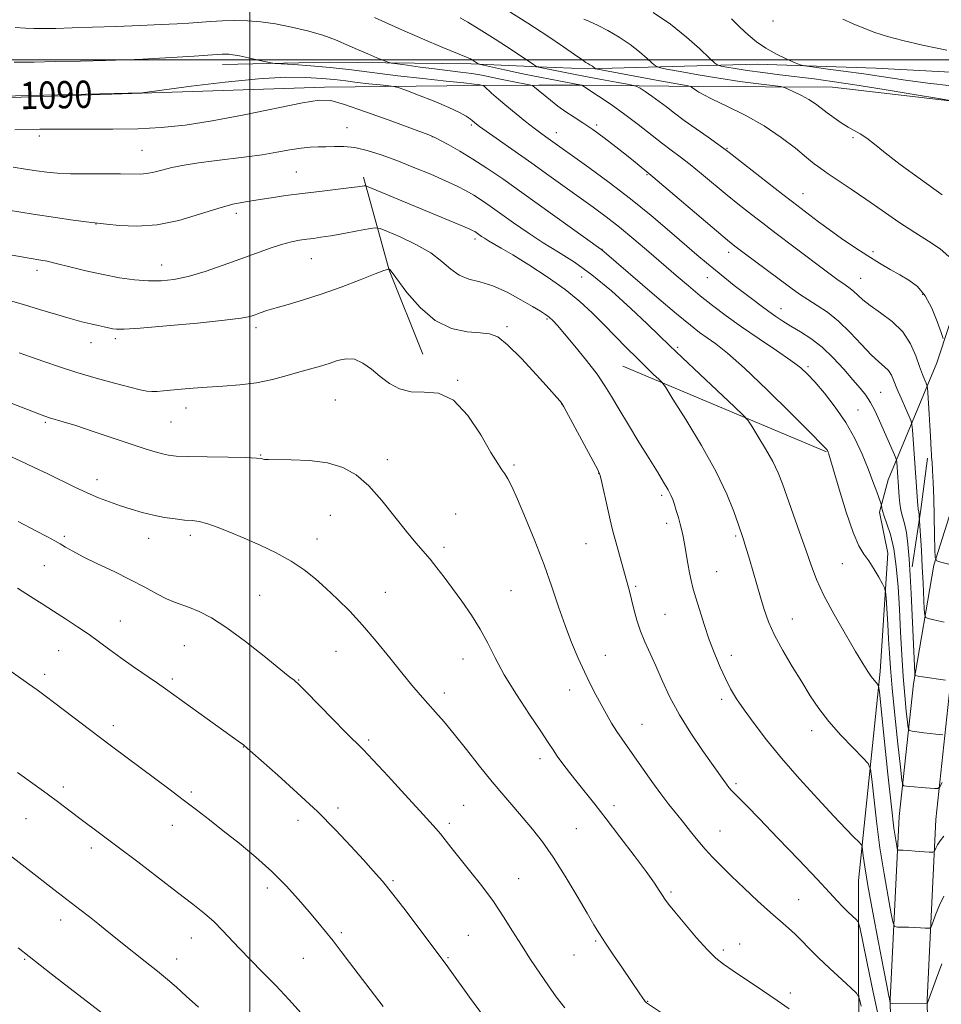
# Model space of a CAD drawing. Extents: x 2184800 to 2187700, y 359800 to 362700.
# Drawn here: x 2186933 to 2187203, y 360723 to 361012 of the extents above; entities that cross this region are included whole.
import ezdxf
from ezdxf.enums import TextEntityAlignment as Align

# ---------------------------------------------------------------- set-up
doc = ezdxf.new("R2010")
doc.units = 0
doc.header["$MEASUREMENT"] = 0
for name, color, linetype, lineweight in [('32000', 7, 'Continuous', 0), ('DTM HARD BREAKLINE', 7, 'Continuous', 0), ('DTM SPOT ELEVATION', 2, 'Continuous', 13), ('INDEX CONTOUR', 41, 'Continuous', 13), ('INDEX CONTOUR LABEL', 244, 'Continuous', 0), ('INTERMEDIATE CONTOUR', 44, 'Continuous', 0)]:
    doc.layers.add(name, color=color, linetype=linetype, lineweight=lineweight)
doc.styles.add('Style-ITALICS', font='ITALICS.shx')

msp = doc.modelspace()

# ---------------------------------------------------------------- linework, layer by layer
at = {"layer": '32000', "flags": 128}
for points in [[(2187000, 362500), (2187000, 360000)], [(2187500, 361000), (2185000, 361000)]]:
    msp.add_lwpolyline(points, dxfattribs=at)
at = {"layer": 'DTM HARD BREAKLINE'}
for points in [[(2187352.77, 361296.03, 1052.24), (2187331.09, 361227, 1054.21), (2187306.38, 361144.54, 1056.91), (2187289.14, 361100.15, 1058.19), (2187267.87, 361045.57, 1060.89), (2187247.9, 360983.59, 1066.36), (2187228.49, 360933.03, 1071.98), (2187211.82, 360887.94, 1078.91), (2187200.39, 360851.87, 1084.19), (2187194.45, 360817.13, 1088.29), (2187190.26, 360778.24, 1093.13), (2187187.69, 360724.64, 1097.88), (2187188.97, 360647.67, 1105.71), (2187194.22, 360575.72, 1112.62), (2187198.88, 360519.13, 1117.17), (2187199.19, 360500.86, 1118.93)], [(2187363.07, 361292.8, 1052.24), (2187341.42, 361223.83, 1054.21), (2187316.6, 361141.03, 1056.91), (2187299.21, 361096.23, 1058.19), (2187278.05, 361041.95, 1060.89), (2187258.09, 360980, 1066.36), (2187238.6, 360929.22, 1071.98), (2187222.04, 360884.43, 1078.91), (2187210.91, 360849.32, 1084.19), (2187205.15, 360815.64, 1088.29), (2187201.03, 360777.4, 1093.13), (2187198.49, 360724.47, 1097.88), (2187199.76, 360648.15, 1105.71), (2187204.99, 360576.56, 1112.62), (2187209.67, 360519.67, 1117.17), (2187209.99, 360501.05, 1118.93)], [(2187100.36, 360497.67, 1127.95), (2187145.86, 360497.65, 1123.56), (2187171.71, 360498.14, 1121.58), (2187183.31, 360502.01, 1120.47), (2187190.83, 360515, 1119.77), (2187189.15, 360551.41, 1118.38), (2187183.84, 360606.45, 1112.21), (2187178.48, 360692.51, 1105.12), (2187178.4, 360759.52, 1098.87), (2187184.7, 360820.71, 1093.66), (2187186.95, 360855.44, 1091.28), (2187184.52, 360867.45, 1090.26), (2187187.05, 360876.95, 1089.09), (2187201.29, 360911.21, 1082.76), (2187215.99, 360955.6, 1077.47), (2187224.61, 360983.48, 1076), (2187238.11, 360996.44, 1071.16), (2187260.54, 361055.06, 1064.68), (2187286.28, 361115.95, 1059.31), (2187297.61, 361149.19, 1057.26)], [(2186992.03, 360998.62, 1088.63), (2187023.31, 360999.37, 1087.28), (2187064.87, 360998.86, 1084.25), (2187084.69, 360997.98, 1081.93)], [(2187099.03, 360997.34, 1080.25), (2187148.67, 360998.75, 1074.68), (2187183.41, 360997.54, 1072.87), (2187221.87, 360995.48, 1072.38)], [(2187084.69, 360997.98, 1081.93), (2187099.03, 360997.34, 1080.25)], [(2187084.68, 360992.56, 1085.74), (2187066.71, 360992.48, 1088.24), (2187021.85, 360991.97, 1091.53), (2186968.35, 360990.24, 1090.02), (2186927.19, 360988.89, 1090.1)], [(2187096.75, 360992.62, 1084.06), (2187084.68, 360992.56, 1085.74)], [(2187219.34, 360986.38, 1075.67), (2187170.77, 360992, 1077.01), (2187131.47, 360992.2, 1079.71), (2187096.75, 360992.62, 1084.06)], [(2187033.31, 360965.6, 1095.6), (2187040.87, 360938.42, 1100.05), (2187050.69, 360913.71, 1100.95)], [(2187168.99, 360885.1, 1092.1), (2187109.35, 360910.22, 1096.95)], [(2187194.06, 360851.47, 1087.63), (2187196.62, 360868.21, 1085.7), (2187198.56, 360883.3, 1084.55)]]:
    msp.add_polyline3d(points, dxfattribs=at)
at = {"layer": 'DTM SPOT ELEVATION'}
for p in [(2187153.27, 361011.37, 1072.78), (2187028.44, 360980.13, 1093.16), (2187064.96, 360980.94, 1090.23), (2187089.78, 360978.68, 1087.36), (2187101.64, 360980.91, 1085.74), (2186938.35, 360977.68, 1092.4), (2187053.46, 360977.45, 1092.04), (2187176.76, 360977.16, 1078.21), (2186968.46, 360973.48, 1093.09), (2187139.88, 360974.11, 1081.88), (2187013.63, 360967.16, 1095.06), (2187116.42, 360966.33, 1086.13), (2187162.12, 360960.8, 1081.25), (2186996.1, 360955, 1096.45), (2186954.97, 360951.86, 1096.05), (2187065.98, 360947.48, 1096.41), (2187103.17, 360944.51, 1091.96), (2187182.6, 360943.77, 1081.65), (2187017.99, 360941.78, 1098.86), (2187140.31, 360943.55, 1086.5), (2186937.68, 360938.3, 1098.49), (2186974.18, 360939.91, 1097.26), (2187097.25, 360936.32, 1094.95), (2187134.1, 360936.13, 1088.71), (2187178.99, 360935.97, 1083.11), (2187197.19, 360931.3, 1082.28), (2187155.61, 360927.09, 1087.31), (2187087.1, 360924.02, 1098.2), (2187001.84, 360921.55, 1100.43), (2187075.34, 360921.78, 1099.7), (2186960.62, 360918.27, 1100.36), (2186953.52, 360917.11, 1100.66), (2187125.33, 360915.73, 1093.72), (2187163.58, 360910.07, 1089.74), (2187060.92, 360906.05, 1101.91), (2187184.81, 360902.56, 1087.12), (2186981.31, 360898.02, 1102.55), (2187025.09, 360900.27, 1103.08), (2187091.43, 360899.17, 1100.02), (2187178.25, 360897.4, 1089.15), (2186940.14, 360893.74, 1104.22), (2186976.96, 360893.87, 1102.92), (2187003.21, 360884.16, 1103.93), (2187040.31, 360882.81, 1103.53), (2187077.4, 360881.26, 1101.76), (2187102.27, 360878.78, 1100.04), (2186955.2, 360877, 1105.41), (2187120.7, 360872.35, 1098.34), (2187023.64, 360866.52, 1104.86), (2187060.34, 360866.93, 1103.28), (2187122.12, 360864.19, 1098.47), (2186945.69, 360860.36, 1107.68), (2186982.56, 360860.61, 1106.46), (2187142.34, 360860.47, 1096.23), (2186970.42, 360859.81, 1106.72), (2187019.72, 360859.62, 1105.33), (2187098.52, 360858.26, 1100.84), (2187056.89, 360857.16, 1103.64), (2186939.85, 360851.81, 1109.02), (2187173.66, 360852.37, 1092.93), (2187136.81, 360849.96, 1097.12), (2187113.04, 360845.66, 1099.79), (2187002.92, 360843.08, 1107.07), (2187039.75, 360843.91, 1105.15), (2187076.55, 360844.48, 1103.05), (2187121.71, 360837.53, 1099.08), (2186962.1, 360835.57, 1109.21), (2187158.97, 360836.16, 1095.2), (2186944.01, 360826.87, 1110.87), (2186980.82, 360828.3, 1108.89), (2187025.3, 360826.7, 1106.88), (2187104.19, 360825.48, 1101.2), (2187141.06, 360825.48, 1097.46), (2187062.48, 360824.42, 1104.69), (2186939.94, 360819.9, 1111.57), (2186977.32, 360818.53, 1109.7), (2187014.35, 360818.25, 1107.93), (2187057.05, 360814.41, 1105.51), (2187093.77, 360815.32, 1102.62), (2187138.23, 360812.6, 1098.39), (2187114.91, 360805.27, 1101.19), (2186960.04, 360804.87, 1111.54), (2187164.63, 360803.41, 1096.55), (2187034.88, 360800.71, 1107.72), (2186998.15, 360798.66, 1110.04), (2187085.07, 360795.17, 1104.48), (2186945.37, 360786.86, 1113.59), (2186982.84, 360785.43, 1111.72), (2187142.5, 360787.89, 1099.72), (2187025.87, 360780.77, 1109.59), (2187062.7, 360781.53, 1107.05), (2187106.71, 360781.46, 1103.5), (2186934.4, 360777.65, 1114.9), (2187014.12, 360777.11, 1110.56), (2186977.3, 360775.7, 1112.7), (2187058.47, 360776.24, 1107.64), (2187095.7, 360774.65, 1105.07), (2187137.81, 360773.99, 1101.21), (2186953.62, 360769.01, 1114.44), (2187041.94, 360759.45, 1109.8), (2187078.77, 360760.05, 1107.18), (2187005.16, 360757.25, 1112.47), (2187123.4, 360756.13, 1103.75), (2187160.79, 360753.85, 1101.08), (2186944.62, 360747.93, 1116.56), (2186982.85, 360742.59, 1114.73), (2187026.85, 360744.24, 1111.69), (2187064.06, 360743.45, 1109.06), (2187101.35, 360741.77, 1106.18), (2187138.72, 360739.11, 1103.69), (2187143.58, 360740.9, 1103.37), (2186934.01, 360736.4, 1118.15), (2186978.55, 360736.51, 1115.38), (2187015.74, 360736.68, 1112.91), (2187058.12, 360736.86, 1109.85), (2187095.03, 360737.64, 1106.9), (2187158.35, 360726.52, 1103.64), (2187116.59, 360724.08, 1105.94)]:
    msp.add_point(p, dxfattribs=at)
at = {"layer": 'INDEX CONTOUR'}
for points in [[(2187204.858, 360942.347, 1080), (2187202.258, 360944.587, 1080), (2187198.895, 360946.831, 1080), (2187194.837, 360949.394, 1080), (2187190.2, 360952.482, 1080), (2187185.304, 360955.861, 1080), (2187180.519, 360959.185, 1080), (2187176.176, 360962.155, 1080), (2187169.505, 360966.649, 1080), (2187167.33, 360968.143, 1080), (2187165.413, 360969.564, 1080), (2187163.104, 360971.424, 1080), (2187159.878, 360974.079, 1080), (2187155.722, 360977.285, 1080), (2187150.747, 360980.641, 1080), (2187145.195, 360983.781, 1080), (2187139.818, 360986.475, 1080), (2187135.495, 360988.53, 1080), (2187132.859, 360989.824, 1080), (2187131.551, 360990.538, 1080), (2187130.965, 360990.928, 1080), (2187129.741, 360991.841, 1080), (2187129.302, 360992.133, 1080), (2187129.107, 360992.217, 1080), (2187128.415, 360992.359, 1080), (2187119.105, 360994.052, 1080), (2187114.435, 360994.912, 1080), (2187101.885, 360997.287, 1080), (2187101.299, 360997.425, 1080), (2187101.13, 360997.526, 1080), (2187100.962, 360997.686, 1080), (2187100.718, 360997.899, 1080), (2187100.409, 360998.138, 1080), (2187100.05, 360998.376, 1080), (2187099.682, 360998.592, 1080), (2187099.036, 360998.923, 1080), (2187098.455, 360999.277, 1080), (2187097.265, 361000.087, 1080), (2187095.141, 361001.578, 1080), (2187091.878, 361003.835, 1080), (2187087.295, 361006.91, 1080), (2187081.453, 361010.717, 1080), (2187075.379, 361014.617, 1080)], [(2187203.06, 360802.179, 1090), (2187202.219, 360802.247, 1090), (2187200.98, 360802.362, 1090), (2187199.37, 360802.537, 1090), (2187197.472, 360802.775, 1090), (2187194.123, 360803.229, 1090), (2187193.301, 360803.434, 1090), (2187192.932, 360804.12, 1090), (2187192.699, 360805.87, 1090), (2187192.352, 360809.123, 1090), (2187191.909, 360813.709, 1090), (2187191.455, 360819.308, 1090), (2187191.055, 360825.601, 1090), (2187190.694, 360832.277, 1090), (2187190.34, 360839.027, 1090), (2187189.948, 360845.544, 1090), (2187189.435, 360851.539, 1090), (2187188.711, 360856.725, 1090), (2187187.737, 360860.88, 1090), (2187186.702, 360864.043, 1090), (2187185.848, 360866.317, 1090), (2187185.357, 360867.821, 1090), (2187185.155, 360868.725, 1090), (2187185.067, 360869.52, 1090), (2187184.911, 360870.035, 1090), (2187183.73, 360873.36, 1090), (2187182.608, 360876.417, 1090), (2187181.171, 360880.179, 1090), (2187179.43, 360884.449, 1090), (2187177.303, 360889.022, 1090), (2187174.681, 360893.693, 1090), (2187171.565, 360898.231, 1090), (2187168.355, 360902.315, 1090), (2187165.561, 360905.595, 1090), (2187163.462, 360907.903, 1090), (2187161.419, 360909.768, 1090), (2187158.567, 360911.9, 1090), (2187154.321, 360914.813, 1090), (2187149.221, 360918.251, 1090), (2187144.09, 360921.768, 1090), (2187139.574, 360925.01, 1090), (2187135.624, 360928.006, 1090), (2187132.016, 360930.881, 1090), (2187128.528, 360933.762, 1090), (2187124.963, 360936.785, 1090), (2187116.909, 360943.742, 1090), (2187112.531, 360947.484, 1090), (2187108.298, 360950.985, 1090), (2187104.41, 360954.019, 1090), (2187100.656, 360956.792, 1090), (2187087.623, 360966.129, 1090), (2187082.627, 360969.69, 1090), (2187067.36, 360980.504, 1090), (2187066.397, 360981.21, 1090), (2187065.246, 360982.151, 1090), (2187064.532, 360982.692, 1090), (2187063.365, 360983.5, 1090), (2187061.424, 360984.623, 1090), (2187058.361, 360986.093, 1090), (2187054.075, 360987.878, 1090), (2187049.466, 360989.669, 1090), (2187045.689, 360991.092, 1090), (2187043.521, 360991.884, 1090), (2187042.238, 360992.226, 1090), (2187040.742, 360992.409, 1090), (2187038.208, 360992.671, 1090), (2187034.922, 360993.022, 1090), (2187031.442, 360993.419, 1090), (2187028.168, 360993.821, 1090), (2187024.852, 360994.21, 1090), (2187021.085, 360994.572, 1090), (2187016.443, 360994.86, 1090), (2187010.444, 360994.9, 1090), (2187002.589, 360994.485, 1090), (2186992.826, 360993.51, 1090), (2186982.869, 360992.281, 1090), (2186968.422, 360990.343, 1090), (2186927.29, 360989.393, 1090)], [(2187184.404, 360718.689, 1100), (2187182.666, 360726.782, 1100), (2187180.91, 360735.22, 1100), (2187179.511, 360742.042, 1100), (2187178.71, 360745.842, 1100), (2187178.219, 360747.418, 1100), (2187177.62, 360748.121, 1100), (2187176.594, 360749.053, 1100), (2187175.234, 360750.327, 1100), (2187173.736, 360751.806, 1100), (2187172.141, 360753.492, 1100), (2187169.885, 360755.94, 1100), (2187166.25, 360759.845, 1100), (2187160.868, 360765.54, 1100), (2187154.772, 360771.933, 1100), (2187149.345, 360777.571, 1100), (2187145.648, 360781.352, 1100), (2187142.098, 360784.901, 1100), (2187141.166, 360785.888, 1100), (2187140.415, 360786.769, 1100), (2187139.71, 360787.689, 1100), (2187138.879, 360788.84, 1100), (2187132.658, 360797.577, 1100), (2187129.215, 360802.636, 1100), (2187125.879, 360808.034, 1100), (2187123.118, 360813.269, 1100), (2187120.881, 360818.117, 1100), (2187118.985, 360822.424, 1100), (2187115.773, 360829.392, 1100), (2187114.482, 360832.554, 1100), (2187113.428, 360835.797, 1100), (2187112.57, 360838.974, 1100), (2187111.855, 360841.85, 1100), (2187111.222, 360844.299, 1100), (2187108.074, 360855.871, 1100), (2187107.274, 360858.77, 1100), (2187106.683, 360860.849, 1100), (2187106.175, 360862.7, 1100), (2187105.58, 360865.161, 1100), (2187104.785, 360868.754, 1100), (2187103.191, 360876.116, 1100), (2187102.67, 360878.191, 1100), (2187101.977, 360879.871, 1100), (2187100.616, 360882.436, 1100), (2187092.013, 360898.334, 1100), (2187091.464, 360899.3, 1100), (2187091.25, 360899.6, 1100), (2187090.925, 360899.98, 1100), (2187089.945, 360901.094, 1100), (2187087.744, 360903.569, 1100), (2187084.03, 360907.706, 1100), (2187079.61, 360912.47, 1100), (2187075.563, 360916.501, 1100), (2187072.638, 360918.784, 1100), (2187070.253, 360919.697, 1100), (2187067.495, 360919.966, 1100), (2187063.692, 360920.294, 1100), (2187059.137, 360921.301, 1100), (2187054.366, 360923.582, 1100), (2187049.88, 360927.422, 1100), (2187046.062, 360931.857, 1100), (2187041.679, 360937.735, 1100), (2187041.025, 360938.548, 1100), (2187040.857, 360938.695, 1100), (2187040.801, 360938.715, 1100), (2187040.744, 360938.716, 1100), (2187040.639, 360938.698, 1100), (2187040.332, 360938.614, 1100), (2187039.252, 360938.228, 1100), (2187036.721, 360937.256, 1100), (2187032.337, 360935.537, 1100), (2187026.771, 360933.406, 1100), (2187020.967, 360931.32, 1100), (2187015.727, 360929.641, 1100), (2187011.275, 360928.354, 1100), (2187007.697, 360927.349, 1100), (2187005.018, 360926.53, 1100), (2187003.048, 360925.855, 1100), (2187001.538, 360925.298, 1100), (2187000.069, 360924.816, 1100), (2186997.526, 360924.315, 1100), (2186992.627, 360923.685, 1100), (2186984.715, 360922.871, 1100), (2186975.628, 360922.031, 1100), (2186967.836, 360921.375, 1100), (2186963.172, 360921.061, 1100), (2186960.946, 360921.037, 1100), (2186959.832, 360921.202, 1100), (2186957.331, 360921.799, 1100), (2186955.611, 360922.189, 1100), (2186953.477, 360922.644, 1100), (2186950.779, 360923.264, 1100), (2186947.348, 360924.172, 1100), (2186943.113, 360925.435, 1100), (2186938.406, 360926.89, 1100), (2186933.655, 360928.316, 1100), (2186929.204, 360929.538, 1100)], [(2187068.798, 360719.34, 1110), (2187064.38, 360725.276, 1110), (2187058.707, 360733.232, 1110), (2187057.506, 360734.895, 1110), (2187049.857, 360745.101, 1110), (2187045.801, 360750.467, 1110), (2187041.927, 360755.487, 1110), (2187038.855, 360759.283, 1110), (2187036.191, 360762.363, 1110), (2187033.287, 360765.575, 1110), (2187029.613, 360769.594, 1110), (2187025.101, 360774.37, 1110), (2187019.808, 360779.677, 1110), (2187013.931, 360785.206, 1110), (2187008.248, 360790.337, 1110), (2186998.455, 360798.992, 1110), (2186998.052, 360799.303, 1110), (2186997.326, 360799.833, 1110), (2186975.334, 360815.65, 1110), (2186972.925, 360817.331, 1110), (2186965.966, 360822.118, 1110), (2186962.267, 360824.729, 1110), (2186958.999, 360827.128, 1110), (2186955.986, 360829.369, 1110), (2186952.903, 360831.58, 1110), (2186949.52, 360833.856, 1110), (2186945.972, 360836.154, 1110), (2186942.485, 360838.393, 1110), (2186939.183, 360840.537, 1110), (2186935.783, 360842.724, 1110), (2186931.896, 360845.132, 1110)]]:
    msp.add_polyline3d(points, dxfattribs=at)
at = {"layer": 'INTERMEDIATE CONTOUR'}
for points in [[(2187205.763, 360988.024, 1076), (2187201.791, 360988.695, 1076), (2187194.677, 360989.878, 1076), (2187185.852, 360991.325, 1076), (2187177.331, 360992.683, 1076), (2187170.636, 360993.681, 1076), (2187165.324, 360994.403, 1076), (2187155.357, 360995.649, 1076), (2187150.29, 360996.297, 1076), (2187145.787, 360996.911, 1076), (2187142.267, 360997.449, 1076), (2187139.741, 360997.881, 1076), (2187138.114, 360998.185, 1076), (2187137.184, 360998.425, 1076), (2187136.308, 360999.027, 1076), (2187134.736, 361000.507, 1076), (2187131.9, 361003.199, 1076), (2187127.965, 361006.705, 1076), (2187123.28, 361010.447, 1076), (2187118.235, 361013.913, 1076)], [(2187203.451, 360835.237, 1086), (2187201.664, 360835.613, 1086), (2187200.009, 360835.994, 1086), (2187198.747, 360836.296, 1086), (2187198.053, 360836.557, 1086), (2187197.769, 360837.272, 1086), (2187197.65, 360839.055, 1086), (2187197.285, 360846.653, 1086), (2187197.038, 360851.463, 1086), (2187196.779, 360856.165, 1086), (2187196.174, 360866.333, 1086), (2187196.132, 360866.834, 1086), (2187196.074, 360867.31, 1086), (2187196.002, 360867.674, 1086), (2187195.861, 360868.191, 1086), (2187195.813, 360868.514, 1086), (2187195.75, 360869.276, 1086), (2187194.148, 360891.607, 1086), (2187194.014, 360893.129, 1086), (2187193.762, 360894.146, 1086), (2187193.175, 360895.525, 1086), (2187192.126, 360897.884, 1086), (2187190.843, 360900.817, 1086), (2187189.642, 360903.669, 1086), (2187188.745, 360905.918, 1086), (2187187.999, 360907.607, 1086), (2187187.155, 360908.919, 1086), (2187185.984, 360910.08, 1086), (2187184.345, 360911.486, 1086), (2187182.114, 360913.576, 1086), (2187179.24, 360916.607, 1086), (2187175.947, 360920.104, 1086), (2187172.53, 360923.412, 1086), (2187169.247, 360926.027, 1086), (2187166.208, 360928.054, 1086), (2187163.483, 360929.749, 1086), (2187161.059, 360931.372, 1086), (2187158.569, 360933.178, 1086), (2187144.472, 360943.668, 1086), (2187142.168, 360945.407, 1086), (2187140.011, 360947.137, 1086), (2187136.763, 360949.865, 1086), (2187118.092, 360965.729, 1086), (2187112.886, 360970.018, 1086), (2187110.406, 360972.028, 1086), (2187107.281, 360974.524, 1086), (2187103.846, 360977.191, 1086), (2187100.515, 360979.637, 1086), (2187097.606, 360981.585, 1086), (2187095.039, 360983.201, 1086), (2187092.641, 360984.764, 1086), (2187090.296, 360986.468, 1086), (2187088.139, 360988.161, 1086), (2187082.932, 360992.441, 1086), (2187082.787, 360992.53, 1086), (2187082.336, 360992.64, 1086), (2187076.386, 360993.805, 1086), (2187073.477, 360994.391, 1086), (2187070.712, 360994.96, 1086), (2187067.979, 360995.493, 1086), (2187065.055, 360995.981, 1086), (2187061.761, 360996.423, 1086), (2187054.11, 360997.339, 1086), (2187049.935, 360997.882, 1086), (2187046.081, 360998.413, 1086), (2187043.144, 360998.829, 1086), (2187041.483, 360999.082, 1086), (2187040.486, 360999.333, 1086), (2187039.299, 360999.797, 1086), (2187037.269, 361000.633, 1086), (2187034.56, 361001.77, 1086), (2187031.536, 361003.082, 1086), (2187028.458, 361004.457, 1086), (2187025.163, 361005.842, 1086), (2187021.38, 361007.203, 1086), (2187016.956, 361008.493, 1086), (2187012.196, 361009.632, 1086), (2187007.52, 361010.53, 1086), (2187003.251, 361011.121, 1086), (2186999.334, 361011.434, 1086), (2186995.616, 361011.521, 1086), (2186991.985, 361011.437, 1086), (2186988.494, 361011.248, 1086), (2186982.165, 361010.811, 1086), (2186978.689, 361010.601, 1086), (2186974.079, 361010.366, 1086), (2186967.893, 361010.089, 1086), (2186960.844, 361009.801, 1086), (2186953.933, 361009.545, 1086), (2186947.993, 361009.357, 1086), (2186943.18, 361009.24, 1086), (2186939.485, 361009.191, 1086), (2186936.759, 361009.208, 1086), (2186934.307, 361009.31, 1086), (2186931.294, 361009.518, 1086)], [(2187210.58, 360850.784, 1084), (2187202.492, 360852.758, 1084), (2187201.3, 360853.17, 1084), (2187200.845, 360854.14, 1084), (2187200.739, 360856.498, 1084), (2187200.656, 360860.757, 1084), (2187200.539, 360866.148, 1084), (2187200.393, 360871.587, 1084), (2187200.227, 360876.16, 1084), (2187200.06, 360879.671, 1084), (2187199.912, 360882.101, 1084), (2187199.797, 360883.536, 1084), (2187199.708, 360884.486, 1084), (2187199.631, 360885.568, 1084), (2187199.444, 360889.697, 1084), (2187199.288, 360892.741, 1084), (2187199.072, 360896.262, 1084), (2187198.65, 360902.395, 1084), (2187198.533, 360903.902, 1084), (2187198.412, 360904.631, 1084), (2187198.184, 360905.207, 1084), (2187197.762, 360906.177, 1084), (2187197.129, 360907.758, 1084), (2187196.284, 360910.097, 1084), (2187195.184, 360913.231, 1084), (2187193.62, 360916.784, 1084), (2187191.341, 360920.275, 1084), (2187188.248, 360923.315, 1084), (2187184.849, 360925.861, 1084), (2187181.806, 360927.967, 1084), (2187179.616, 360929.679, 1084), (2187178.121, 360931.043, 1084), (2187177, 360932.103, 1084), (2187175.909, 360932.97, 1084), (2187174.409, 360934.027, 1084), (2187172.038, 360935.725, 1084), (2187168.527, 360938.346, 1084), (2187160.232, 360944.644, 1084), (2187153.451, 360949.747, 1084), (2187150.338, 360952.108, 1084), (2187147.042, 360954.651, 1084), (2187143.54, 360957.415, 1084), (2187139.864, 360960.39, 1084), (2187132.39, 360966.59, 1084), (2187129.034, 360969.319, 1084), (2187126.149, 360971.549, 1084), (2187123.482, 360973.544, 1084), (2187120.68, 360975.676, 1084), (2187113.851, 360981.071, 1084), (2187109.939, 360984.032, 1084), (2187105.897, 360986.891, 1084), (2187102.2, 360989.376, 1084), (2187097.287, 360992.565, 1084), (2187097.155, 360992.628, 1084), (2187082.972, 360995.369, 1084), (2187080.501, 360995.86, 1084), (2187077.809, 360996.417, 1084), (2187074.645, 360997.095, 1084), (2187067.575, 360998.646, 1084), (2187066.973, 360998.819, 1084), (2187066.651, 360999.001, 1084), (2187065.132, 360999.991, 1084), (2187064.634, 361000.269, 1084), (2187063.529, 361000.754, 1084), (2187056.607, 361003.618, 1084), (2187050.631, 361006.138, 1084), (2187043.722, 361009.157, 1084), (2187036.533, 361012.432, 1084)], [(2187203.146, 360918.3, 1082), (2187202.549, 360920.109, 1082), (2187201.428, 360923.309, 1082), (2187199.837, 360927.222, 1082), (2187197.874, 360930.881, 1082), (2187195.628, 360933.553, 1082), (2187193.148, 360935.443, 1082), (2187190.474, 360936.997, 1082), (2187187.623, 360938.598, 1082), (2187184.527, 360940.408, 1082), (2187181.094, 360942.538, 1082), (2187177.306, 360945.033, 1082), (2187173.426, 360947.698, 1082), (2187169.79, 360950.28, 1082), (2187166.676, 360952.559, 1082), (2187164.144, 360954.458, 1082), (2187158.977, 360958.396, 1082), (2187156.203, 360960.548, 1082), (2187140.5, 360972.849, 1082), (2187138.942, 360974.029, 1082), (2187137.143, 360975.308, 1082), (2187134.276, 360977.312, 1082), (2187130.75, 360979.793, 1082), (2187127.294, 360982.282, 1082), (2187124.462, 360984.411, 1082), (2187122.124, 360986.219, 1082), (2187119.976, 360987.841, 1082), (2187117.819, 360989.366, 1082), (2187115.846, 360990.693, 1082), (2187114.35, 360991.67, 1082), (2187113.441, 360992.215, 1082), (2187112.484, 360992.529, 1082), (2187110.657, 360992.88, 1082), (2187107.386, 360993.473, 1082), (2187103.073, 360994.266, 1082), (2187098.369, 360995.152, 1082), (2187093.874, 360996.028, 1082), (2187084.158, 360997.992, 1082), (2187083.993, 360998.081, 1082), (2187083.147, 360998.635, 1082), (2187076.837, 361002.819, 1082), (2187071.872, 361006.074, 1082), (2187067.226, 361009.045, 1082), (2187063.85, 361011.079, 1082), (2187061.599, 361012.303, 1082)], [(2187202.83, 360960.464, 1078), (2187196.516, 360964.995, 1078), (2187190.601, 360969.365, 1078), (2187186.177, 360972.806, 1078), (2187183.068, 360975.317, 1078), (2187180.788, 360977.081, 1078), (2187178.893, 360978.304, 1078), (2187175.313, 360980.278, 1078), (2187173.29, 360981.556, 1078), (2187171.189, 360983.017, 1078), (2187169.201, 360984.497, 1078), (2187167.44, 360985.867, 1078), (2187165.736, 360987.142, 1078), (2187163.845, 360988.374, 1078), (2187161.639, 360989.58, 1078), (2187159.448, 360990.654, 1078), (2187157.715, 360991.455, 1078), (2187156.644, 360991.905, 1078), (2187155.47, 360992.167, 1078), (2187153.186, 360992.466, 1078), (2187149.077, 360992.981, 1078), (2187143.587, 360993.713, 1078), (2187137.452, 360994.615, 1078), (2187131.391, 360995.622, 1078), (2187126.066, 360996.585, 1078), (2187122.121, 360997.329, 1078), (2187119.94, 360997.779, 1078), (2187118.854, 360998.216, 1078), (2187117.933, 360999.017, 1078), (2187116.416, 361000.451, 1078), (2187114.221, 361002.37, 1078), (2187111.439, 361004.523, 1078), (2187108.21, 361006.667, 1078), (2187104.897, 361008.61, 1078), (2187101.913, 361010.172, 1078), (2187099.582, 361011.229, 1078), (2187097.864, 361011.9, 1078)], [(2187205.592, 360992.411, 1074), (2187198.704, 360993.195, 1074), (2187192.16, 360994.076, 1074), (2187179.912, 360995.907, 1074), (2187173.979, 360996.734, 1074), (2187168.7, 360997.423, 1074), (2187164.761, 360997.917, 1074), (2187162.553, 360998.214, 1074), (2187161.272, 360998.527, 1074), (2187159.821, 360999.124, 1074), (2187157.388, 361000.204, 1074), (2187154.298, 361001.691, 1074), (2187151.162, 361003.439, 1074), (2187148.444, 361005.333, 1074), (2187146.025, 361007.382, 1074), (2187143.64, 361009.623, 1074), (2187141.108, 361012.042, 1074)], [(2187204.221, 361002.845, 1072), (2187197.141, 361004.319, 1072), (2187191.381, 361005.639, 1072), (2187186.838, 361006.854, 1072), (2187183.128, 361008.043, 1072), (2187179.886, 361009.275, 1072), (2187176.847, 361010.569, 1072), (2187173.766, 361011.935, 1072)], [(2187203.9, 360818.253, 1088), (2187197.147, 360819.206, 1088), (2187195.825, 360819.406, 1088), (2187194.993, 360819.557, 1088), (2187194.903, 360819.655, 1088), (2187194.846, 360820.21, 1088), (2187193.746, 360843.626, 1088), (2187193.476, 360848.916, 1088), (2187193.191, 360853.787, 1088), (2187192.855, 360858.048, 1088), (2187192.423, 360861.532, 1088), (2187191.877, 360864.163, 1088), (2187191.3, 360866.218, 1088), (2187190.805, 360868.065, 1088), (2187190.473, 360869.99, 1088), (2187190.271, 360871.947, 1088), (2187189.554, 360882.12, 1088), (2187189.495, 360882.684, 1088), (2187189.322, 360883.231, 1088), (2187188.887, 360884.228, 1088), (2187187.011, 360888.46, 1088), (2187184.519, 360894.206, 1088), (2187183.225, 360897.042, 1088), (2187181.892, 360899.583, 1088), (2187180.48, 360901.734, 1088), (2187178.821, 360903.816, 1088), (2187176.718, 360906.253, 1088), (2187174.045, 360909.318, 1088), (2187170.955, 360912.667, 1088), (2187167.675, 360915.8, 1088), (2187164.415, 360918.337, 1088), (2187161.334, 360920.333, 1088), (2187158.578, 360921.961, 1088), (2187156.23, 360923.385, 1088), (2187154.128, 360924.755, 1088), (2187152.047, 360926.211, 1088), (2187149.804, 360927.87, 1088), (2187147.367, 360929.729, 1088), (2187141.973, 360933.926, 1088), (2187139.158, 360936.148, 1088), (2187136.437, 360938.34, 1088), (2187133.847, 360940.493, 1088), (2187131.03, 360942.901, 1088), (2187123.021, 360949.845, 1088), (2187117.624, 360954.408, 1088), (2187111.593, 360959.282, 1088), (2187105.261, 360964.107, 1088), (2187099.302, 360968.464, 1088), (2187086.764, 360977.415, 1088), (2187085.248, 360978.519, 1088), (2187083.305, 360979.987, 1088), (2187080.823, 360981.92, 1088), (2187078.04, 360984.145, 1088), (2187075.283, 360986.419, 1088), (2187072.844, 360988.515, 1088), (2187070.873, 360990.266, 1088), (2187068.741, 360992.204, 1088), (2187068.423, 360992.462, 1088), (2187068.262, 360992.521, 1088), (2187067.435, 360992.685, 1088), (2187066.999, 360992.76, 1088), (2187065.725, 360992.918, 1088), (2187062.75, 360993.243, 1088), (2187057.522, 360993.794, 1088), (2187050.739, 360994.527, 1088), (2187043.417, 360995.371, 1088), (2187029.797, 360997.087, 1088), (2187023.599, 360997.791, 1088), (2187017.844, 360998.299, 1088), (2187012.937, 360998.631, 1088), (2187007.371, 360998.944, 1088), (2187006.182, 360999.094, 1088), (2187004.783, 360999.407, 1088), (2187002.443, 360999.958, 1088), (2186999.594, 361000.613, 1088), (2186996.956, 361001.185, 1088), (2186995.078, 361001.529, 1088), (2186993.825, 361001.679, 1088), (2186992.889, 361001.709, 1088), (2186991.922, 361001.684, 1088), (2186990.404, 361001.594, 1088), (2186983.69, 361001.14, 1088), (2186978.685, 361000.816, 1088), (2186973.511, 361000.506, 1088), (2186968.671, 361000.256, 1088), (2186963.657, 361000.051, 1088), (2186957.71, 360999.86, 1088), (2186950.449, 360999.667, 1088), (2186942.998, 360999.491, 1088), (2186936.859, 360999.367, 1088), (2186933.091, 360999.32, 1088), (2186930.96, 360999.352, 1088)], [(2187202.852, 360788.231, 1092), (2187202.196, 360786.896, 1092), (2187201.616, 360786.43, 1092), (2187200.616, 360786.435, 1092), (2187196.722, 360786.747, 1092), (2187194.696, 360786.922, 1092), (2187193.202, 360787.071, 1092), (2187191.655, 360787.262, 1092), (2187191.34, 360787.502, 1092), (2187191.08, 360788.912, 1092), (2187190.651, 360792.7, 1092), (2187189.909, 360799.535, 1092), (2187189.019, 360807.919, 1092), (2187188.228, 360815.818, 1092), (2187187.717, 360821.712, 1092), (2187187.413, 360826.151, 1092), (2187187.182, 360830.208, 1092), (2187186.919, 360834.638, 1092), (2187186.437, 360842.308, 1092), (2187186.286, 360844.212, 1092), (2187186.023, 360845.289, 1092), (2187185.416, 360846.461, 1092), (2187184.319, 360848.407, 1092), (2187182.895, 360850.823, 1092), (2187181.386, 360853.161, 1092), (2187179.96, 360855.138, 1092), (2187178.495, 360857.549, 1092), (2187176.792, 360861.455, 1092), (2187174.759, 360867.438, 1092), (2187172.71, 360874.168, 1092), (2187169.715, 360884.44, 1092), (2187169.583, 360884.829, 1092), (2187169.491, 360885.058, 1092), (2187169.386, 360885.285, 1092), (2187169.261, 360885.509, 1092), (2187168.947, 360885.892, 1092), (2187167.639, 360887.252, 1092), (2187164.368, 360890.572, 1092), (2187158.607, 360896.374, 1092), (2187151.578, 360903.336, 1092), (2187144.943, 360909.679, 1092), (2187139.992, 360914.038, 1092), (2187136.533, 360916.737, 1092), (2187134.004, 360918.522, 1092), (2187131.792, 360920.127, 1092), (2187129.1, 360922.253, 1092), (2187125.082, 360925.595, 1092), (2187119.302, 360930.495, 1092), (2187103.145, 360944.332, 1092), (2187102.867, 360944.537, 1092), (2187079.733, 360961.105, 1092), (2187074.113, 360965.091, 1092), (2187069.479, 360968.284, 1092), (2187065.383, 360970.94, 1092), (2187061.516, 360973.252, 1092), (2187058.129, 360975.154, 1092), (2187054.225, 360977.259, 1092), (2187053.585, 360977.588, 1092), (2187053.182, 360977.758, 1092), (2187052.451, 360978.035, 1092), (2187046.879, 360980.088, 1092), (2187040.839, 360982.294, 1092), (2187033.872, 360984.802, 1092), (2187027.79, 360986.913, 1092), (2187023.754, 360988.059, 1092), (2187020.342, 360988.193, 1092), (2187015.485, 360987.399, 1092), (2186998.317, 360983.908, 1092), (2186988.955, 360982.131, 1092), (2186981.022, 360980.889, 1092), (2186974.07, 360980.151, 1092), (2186967.202, 360979.782, 1092), (2186959.828, 360979.651, 1092), (2186952.581, 360979.658, 1092), (2186946.4, 360979.704, 1092), (2186941.91, 360979.709, 1092), (2186938.481, 360979.664, 1092), (2186931.143, 360979.468, 1092)], [(2187203.404, 360772.447, 1094), (2187202.288, 360771.119, 1094), (2187201.506, 360769.924, 1094), (2187201.024, 360768.941, 1094), (2187200.756, 360768.24, 1094), (2187200.567, 360767.868, 1094), (2187200.137, 360767.759, 1094), (2187199.099, 360767.82, 1094), (2187194.982, 360768.135, 1094), (2187192.904, 360768.282, 1094), (2187191.457, 360768.369, 1094), (2187190.119, 360768.418, 1094), (2187189.879, 360768.464, 1094), (2187189.736, 360768.767, 1094), (2187189.568, 360769.586, 1094), (2187189.264, 360771.306, 1094), (2187188.756, 360774.815, 1094), (2187187.988, 360781.125, 1094), (2187186.957, 360790.615, 1094), (2187185.869, 360801.117, 1094), (2187184.483, 360814.689, 1094), (2187184.218, 360816.558, 1094), (2187183.964, 360817.043, 1094), (2187183.534, 360817.488, 1094), (2187182.909, 360818.206, 1094), (2187182.111, 360819.256, 1094), (2187181.109, 360820.756, 1094), (2187179.675, 360823.076, 1094), (2187177.525, 360826.648, 1094), (2187174.538, 360831.675, 1094), (2187171.222, 360837.443, 1094), (2187168.244, 360843.006, 1094), (2187166.084, 360847.693, 1094), (2187164.463, 360851.93, 1094), (2187162.914, 360856.414, 1094), (2187161.098, 360861.604, 1094), (2187156.091, 360875.731, 1094), (2187154.82, 360878.975, 1094), (2187153.25, 360882.263, 1094), (2187151.146, 360886.017, 1094), (2187148.902, 360889.728, 1094), (2187147.069, 360892.654, 1094), (2187145.92, 360894.389, 1094), (2187144.609, 360895.859, 1094), (2187142.012, 360898.326, 1094), (2187131.861, 360907.859, 1094), (2187126.724, 360912.728, 1094), (2187123.008, 360916.308, 1094), (2187119.979, 360919.261, 1094), (2187116.471, 360922.641, 1094), (2187111.647, 360927.172, 1094), (2187105.978, 360932.266, 1094), (2187100.264, 360936.996, 1094), (2187095.125, 360940.686, 1094), (2187090.46, 360943.63, 1094), (2187085.989, 360946.366, 1094), (2187081.524, 360949.292, 1094), (2187077.263, 360952.246, 1094), (2187070.423, 360957.105, 1094), (2187067.882, 360958.854, 1094), (2187065.62, 360960.318, 1094), (2187063.362, 360961.647, 1094), (2187060.742, 360963.01, 1094), (2187057.375, 360964.581, 1094), (2187053.029, 360966.467, 1094), (2187048.093, 360968.507, 1094), (2187043.109, 360970.473, 1094), (2187038.528, 360972.162, 1094), (2187034.426, 360973.467, 1094), (2187030.787, 360974.307, 1094), (2187027.589, 360974.646, 1094), (2187024.779, 360974.655, 1094), (2187022.297, 360974.553, 1094), (2187020.043, 360974.497, 1094), (2187017.739, 360974.406, 1094), (2187015.065, 360974.142, 1094), (2187011.778, 360973.613, 1094), (2187007.928, 360972.918, 1094), (2187003.642, 360972.205, 1094), (2186999.051, 360971.582, 1094), (2186989.559, 360970.455, 1094), (2186984.979, 360969.833, 1094), (2186980.767, 360969.155, 1094), (2186977.136, 360968.436, 1094), (2186974.225, 360967.708, 1094), (2186971.873, 360967.074, 1094), (2186969.849, 360966.654, 1094), (2186967.869, 360966.522, 1094), (2186962.099, 360966.642, 1094), (2186957.5, 360966.628, 1094), (2186952.333, 360966.583, 1094), (2186947.505, 360966.602, 1094), (2186943.679, 360966.763, 1094), (2186940.545, 360967.066, 1094), (2186937.549, 360967.493, 1094), (2186934.257, 360968.009, 1094), (2186930.716, 360968.512, 1094)], [(2187203.343, 360754.908, 1096), (2187202.057, 360752.213, 1096), (2187200.943, 360749.427, 1096), (2187200.125, 360747.182, 1096), (2187199.655, 360745.943, 1096), (2187199.308, 360745.501, 1096), (2187198.785, 360745.475, 1096), (2187197.85, 360745.545, 1096), (2187196.515, 360745.631, 1096), (2187194.856, 360745.713, 1096), (2187192.986, 360745.775, 1096), (2187189.795, 360745.837, 1096), (2187189.002, 360745.991, 1096), (2187188.531, 360746.991, 1096), (2187187.978, 360749.692, 1096), (2187187.043, 360754.675, 1096), (2187185.857, 360761.412, 1096), (2187184.65, 360769.1, 1096), (2187183.62, 360776.911, 1096), (2187182.824, 360783.917, 1096), (2187182.28, 360789.169, 1096), (2187181.909, 360792.108, 1096), (2187181.223, 360793.742, 1096), (2187179.634, 360795.473, 1096), (2187176.779, 360798.363, 1096), (2187173.201, 360802.124, 1096), (2187169.665, 360806.132, 1096), (2187166.745, 360809.918, 1096), (2187164.235, 360813.656, 1096), (2187161.729, 360817.682, 1096), (2187158.959, 360822.199, 1096), (2187156.174, 360826.904, 1096), (2187153.764, 360831.362, 1096), (2187151.997, 360835.277, 1096), (2187150.704, 360838.873, 1096), (2187149.605, 360842.51, 1096), (2187146.412, 360853.664, 1096), (2187145.655, 360856.237, 1096), (2187145.087, 360858.089, 1096), (2187144.662, 360859.418, 1096), (2187143.105, 360864.067, 1096), (2187141.86, 360867.678, 1096), (2187139.824, 360872.753, 1096), (2187136.682, 360879.278, 1096), (2187132.363, 360886.983, 1096), (2187127.757, 360894.599, 1096), (2187123.996, 360900.605, 1096), (2187121.867, 360903.949, 1096), (2187120.797, 360905.449, 1096), (2187119.868, 360906.39, 1096), (2187118.339, 360907.829, 1096), (2187116.163, 360909.91, 1096), (2187113.472, 360912.547, 1096), (2187110.401, 360915.636, 1096), (2187103.738, 360922.443, 1096), (2187100.373, 360925.823, 1096), (2187096.713, 360929.209, 1096), (2187092.374, 360932.725, 1096), (2187087.18, 360936.402, 1096), (2187081.79, 360939.909, 1096), (2187077.07, 360942.823, 1096), (2187073.679, 360944.841, 1096), (2187069.908, 360947.011, 1096), (2187068.78, 360947.705, 1096), (2187067.919, 360948.28, 1096), (2187066.304, 360949.415, 1096), (2187065.919, 360949.664, 1096), (2187065.457, 360949.922, 1096), (2187064.47, 360950.378, 1096), (2187062.43, 360951.253, 1096), (2187034.738, 360962.833, 1096), (2187033.959, 360963.093, 1096), (2187033.563, 360963.077, 1096), (2187032.923, 360962.965, 1096), (2187031.568, 360962.769, 1096), (2187029.07, 360962.458, 1096), (2187020.382, 360961.465, 1096), (2187015.34, 360960.857, 1096), (2187010.606, 360960.229, 1096), (2187006.285, 360959.608, 1096), (2187002.368, 360959.018, 1096), (2186998.76, 360958.437, 1096), (2186995.024, 360957.671, 1096), (2186990.637, 360956.482, 1096), (2186985.244, 360954.765, 1096), (2186979.168, 360952.964, 1096), (2186972.9, 360951.652, 1096), (2186966.937, 360951.238, 1096), (2186961.795, 360951.453, 1096), (2186957.998, 360951.861, 1096), (2186952.02, 360952.58, 1096), (2186948.288, 360953.065, 1096), (2186943.034, 360953.791, 1096), (2186936.549, 360954.759, 1096), (2186929.276, 360955.924, 1096)], [(2187202.736, 360735.038, 1098), (2187201.205, 360730.903, 1098), (2187198.597, 360723.673, 1098), (2187198.502, 360723.303, 1098), (2187198.482, 360723.299, 1098), (2187188.234, 360723.456, 1098), (2187187.767, 360723.491, 1098), (2187187.681, 360723.568, 1098), (2187187.554, 360724.099, 1098), (2187187.404, 360724.793, 1098), (2187187.14, 360726.075, 1098), (2187186.617, 360728.725, 1098), (2187185.665, 360733.656, 1098), (2187184.21, 360741.29, 1098), (2187182.564, 360750.082, 1098), (2187181.134, 360758.006, 1098), (2187180.231, 360763.483, 1098), (2187179.772, 360766.752, 1098), (2187179.576, 360768.508, 1098), (2187179.45, 360769.412, 1098), (2187179.15, 360770.001, 1098), (2187178.416, 360770.778, 1098), (2187176.996, 360772.213, 1098), (2187174.653, 360774.633, 1098), (2187171.151, 360778.327, 1098), (2187166.425, 360783.415, 1098), (2187161.071, 360789.325, 1098), (2187155.849, 360795.312, 1098), (2187151.383, 360800.752, 1098), (2187147.746, 360805.489, 1098), (2187144.871, 360809.487, 1098), (2187142.663, 360812.782, 1098), (2187140.905, 360815.713, 1098), (2187139.35, 360818.692, 1098), (2187137.796, 360822.059, 1098), (2187136.221, 360825.858, 1098), (2187134.648, 360830.061, 1098), (2187133.116, 360834.559, 1098), (2187131.732, 360838.91, 1098), (2187130.618, 360842.593, 1098), (2187129.848, 360845.278, 1098), (2187129.315, 360847.411, 1098), (2187128.861, 360849.631, 1098), (2187128.367, 360852.388, 1098), (2187127.379, 360858.149, 1098), (2187126.979, 360860.323, 1098), (2187126.594, 360862.119, 1098), (2187126.145, 360863.885, 1098), (2187125.581, 360865.865, 1098), (2187124.969, 360867.893, 1098), (2187124.407, 360869.699, 1098), (2187123.939, 360871.124, 1098), (2187123.4, 360872.442, 1098), (2187122.573, 360874.038, 1098), (2187121.27, 360876.253, 1098), (2187119.424, 360879.256, 1098), (2187116.995, 360883.172, 1098), (2187114.034, 360887.982, 1098), (2187110.928, 360893.076, 1098), (2187108.154, 360897.7, 1098), (2187106.007, 360901.346, 1098), (2187104.07, 360904.489, 1098), (2187101.748, 360907.852, 1098), (2187098.657, 360911.906, 1098), (2187095.268, 360916.128, 1098), (2187092.264, 360919.744, 1098), (2187090.157, 360922.181, 1098), (2187088.76, 360923.658, 1098), (2187087.716, 360924.593, 1098), (2187086.658, 360925.384, 1098), (2187085.179, 360926.337, 1098), (2187082.865, 360927.734, 1098), (2187079.466, 360929.723, 1098), (2187075.395, 360931.908, 1098), (2187071.23, 360933.755, 1098), (2187067.452, 360934.916, 1098), (2187064.155, 360935.766, 1098), (2187061.336, 360936.866, 1098), (2187058.89, 360938.633, 1098), (2187056.316, 360940.922, 1098), (2187053.01, 360943.447, 1098), (2187048.653, 360945.928, 1098), (2187044.058, 360948.099, 1098), (2187040.325, 360949.705, 1098), (2187038.163, 360950.557, 1098), (2187036.738, 360950.753, 1098), (2187034.828, 360950.462, 1098), (2187031.574, 360949.854, 1098), (2187027.565, 360949.121, 1098), (2187023.753, 360948.453, 1098), (2187020.854, 360947.996, 1098), (2187018.654, 360947.694, 1098), (2187016.704, 360947.443, 1098), (2187014.609, 360947.135, 1098), (2187012.195, 360946.664, 1098), (2187009.342, 360945.914, 1098), (2187005.947, 360944.805, 1098), (2187001.963, 360943.369, 1098), (2186997.359, 360941.669, 1098), (2186992.196, 360939.8, 1098), (2186986.896, 360937.999, 1098), (2186981.971, 360936.535, 1098), (2186977.778, 360935.619, 1098), (2186974.04, 360935.21, 1098), (2186970.323, 360935.21, 1098), (2186966.269, 360935.537, 1098), (2186961.83, 360936.161, 1098), (2186957.033, 360937.07, 1098), (2186952.002, 360938.213, 1098), (2186947.232, 360939.391, 1098), (2186943.311, 360940.371, 1098), (2186940.633, 360940.982, 1098), (2186938.8, 360941.329, 1098), (2186935.315, 360941.892, 1098), (2186932.636, 360942.351, 1098), (2186923.437, 360943.961, 1098)], [(2187179.109, 360722.694, 1102), (2187178.557, 360725.067, 1102), (2187177.813, 360726.428, 1102), (2187176.241, 360727.945, 1102), (2187173.438, 360730.482, 1102), (2187169.95, 360733.688, 1102), (2187166.555, 360736.909, 1102), (2187163.851, 360739.627, 1102), (2187161.704, 360741.863, 1102), (2187159.795, 360743.771, 1102), (2187157.817, 360745.545, 1102), (2187155.493, 360747.524, 1102), (2187152.556, 360750.085, 1102), (2187148.878, 360753.445, 1102), (2187144.887, 360757.197, 1102), (2187141.147, 360760.771, 1102), (2187138.089, 360763.749, 1102), (2187135.588, 360766.291, 1102), (2187133.386, 360768.699, 1102), (2187131.263, 360771.22, 1102), (2187129.169, 360773.832, 1102), (2187127.094, 360776.452, 1102), (2187125.012, 360779.048, 1102), (2187122.835, 360781.796, 1102), (2187120.461, 360784.922, 1102), (2187117.847, 360788.541, 1102), (2187112.768, 360795.746, 1102), (2187109.073, 360800.9, 1102), (2187107.537, 360803.17, 1102), (2187106.012, 360805.628, 1102), (2187104.478, 360808.281, 1102), (2187102.938, 360811.064, 1102), (2187101.388, 360813.956, 1102), (2187099.786, 360817.083, 1102), (2187098.075, 360820.614, 1102), (2187096.225, 360824.678, 1102), (2187094.297, 360829.249, 1102), (2187092.376, 360834.261, 1102), (2187090.501, 360839.678, 1102), (2187088.521, 360845.57, 1102), (2187086.24, 360852.037, 1102), (2187083.562, 360859.007, 1102), (2187080.819, 360865.729, 1102), (2187078.444, 360871.282, 1102), (2187076.754, 360875.001, 1102), (2187075.606, 360877.25, 1102), (2187074.74, 360878.646, 1102), (2187073.874, 360879.846, 1102), (2187072.644, 360881.661, 1102), (2187070.661, 360884.939, 1102), (2187067.661, 360890.095, 1102), (2187063.875, 360895.795, 1102), (2187059.656, 360900.273, 1102), (2187055.334, 360902.281, 1102), (2187051.14, 360902.649, 1102), (2187047.285, 360902.73, 1102), (2187043.916, 360903.596, 1102), (2187040.95, 360905.2, 1102), (2187038.244, 360907.224, 1102), (2187035.67, 360909.327, 1102), (2187033.169, 360911.13, 1102), (2187030.7, 360912.242, 1102), (2187028.228, 360912.401, 1102), (2187025.742, 360911.875, 1102), (2187023.237, 360911.064, 1102), (2187020.675, 360910.28, 1102), (2187014.698, 360908.574, 1102), (2187010.94, 360907.467, 1102), (2187006.676, 360906.326, 1102), (2187002.011, 360905.363, 1102), (2186997.084, 360904.731, 1102), (2186992.154, 360904.346, 1102), (2186987.519, 360904.064, 1102), (2186983.424, 360903.77, 1102), (2186979.925, 360903.47, 1102), (2186974.717, 360902.984, 1102), (2186972.864, 360902.855, 1102), (2186971.314, 360902.832, 1102), (2186969.837, 360902.953, 1102), (2186967.896, 360903.319, 1102), (2186964.874, 360904.046, 1102), (2186960.385, 360905.204, 1102), (2186954.958, 360906.684, 1102), (2186949.351, 360908.332, 1102), (2186944.201, 360910, 1102), (2186939.656, 360911.582, 1102), (2186935.745, 360912.981, 1102), (2186932.451, 360914.127, 1102)], [(2187158.073, 360721.837, 1104), (2187154.536, 360724.285, 1104), (2187150.195, 360727.239, 1104), (2187141.648, 360733.015, 1104), (2187138.813, 360734.967, 1104), (2187136.581, 360736.757, 1104), (2187134.139, 360739.18, 1104), (2187130.939, 360742.736, 1104), (2187127.486, 360746.752, 1104), (2187124.548, 360750.263, 1104), (2187122.687, 360752.561, 1104), (2187121.626, 360753.982, 1104), (2187120.884, 360755.12, 1104), (2187119.992, 360756.543, 1104), (2187118.546, 360758.718, 1104), (2187116.158, 360762.083, 1104), (2187112.625, 360766.848, 1104), (2187108.479, 360772.313, 1104), (2187104.441, 360777.543, 1104), (2187101.066, 360781.822, 1104), (2187095.884, 360788.291, 1104), (2187093.676, 360791.109, 1104), (2187091.718, 360793.688, 1104), (2187090.113, 360795.9, 1104), (2187088.849, 360797.772, 1104), (2187087.436, 360799.954, 1104), (2187085.266, 360803.252, 1104), (2187081.967, 360808.17, 1104), (2187078.124, 360814.017, 1104), (2187074.559, 360819.796, 1104), (2187071.864, 360824.75, 1104), (2187069.712, 360829.056, 1104), (2187067.553, 360833.127, 1104), (2187064.973, 360837.266, 1104), (2187062.15, 360841.339, 1104), (2187059.405, 360845.1, 1104), (2187056.985, 360848.363, 1104), (2187054.84, 360851.175, 1104), (2187052.85, 360853.644, 1104), (2187048.646, 360858.489, 1104), (2187045.923, 360861.79, 1104), (2187042.532, 360866.116, 1104), (2187038.724, 360870.851, 1104), (2187034.849, 360875.16, 1104), (2187031.128, 360878.381, 1104), (2187027.246, 360880.547, 1104), (2187022.755, 360881.865, 1104), (2187017.456, 360882.545, 1104), (2187012.152, 360882.799, 1104), (2187005.438, 360882.873, 1104), (2187004.356, 360882.922, 1104), (2187003.921, 360883.012, 1104), (2187003.397, 360883.146, 1104), (2187001.985, 360883.302, 1104), (2186998.876, 360883.448, 1104), (2186993.66, 360883.564, 1104), (2186987.527, 360883.662, 1104), (2186982.069, 360883.765, 1104), (2186978.462, 360883.903, 1104), (2186976.218, 360884.129, 1104), (2186974.433, 360884.506, 1104), (2186972.293, 360885.101, 1104), (2186969.353, 360886.016, 1104), (2186965.26, 360887.361, 1104), (2186954.115, 360891.103, 1104), (2186948.996, 360892.798, 1104), (2186945.362, 360893.949, 1104), (2186941.357, 360895.136, 1104), (2186939.996, 360895.575, 1104), (2186938.411, 360896.149, 1104), (2186936.116, 360897.029, 1104), (2186928.812, 360899.885, 1104)], [(2187143.189, 360705.695, 1106), (2187116.559, 360723.449, 1106), (2187116.286, 360723.654, 1106), (2187116.077, 360723.841, 1106), (2187115.888, 360724.05, 1106), (2187115.674, 360724.324, 1106), (2187114.288, 360726.314, 1106), (2187109.197, 360733.749, 1106), (2187106.561, 360737.626, 1106), (2187104.191, 360741.157, 1106), (2187102.432, 360743.863, 1106), (2187100.852, 360746.449, 1106), (2187098.826, 360749.91, 1106), (2187095.918, 360754.901, 1106), (2187092.449, 360760.716, 1106), (2187088.931, 360766.307, 1106), (2187085.762, 360770.869, 1106), (2187082.889, 360774.567, 1106), (2187080.146, 360777.807, 1106), (2187077.369, 360780.98, 1106), (2187074.396, 360784.403, 1106), (2187071.068, 360788.373, 1106), (2187067.319, 360793.036, 1106), (2187063.46, 360797.915, 1106), (2187059.894, 360802.378, 1106), (2187056.922, 360805.958, 1106), (2187054.423, 360808.84, 1106), (2187052.18, 360811.374, 1106), (2187049.96, 360813.908, 1106), (2187047.517, 360816.783, 1106), (2187044.594, 360820.342, 1106), (2187041.036, 360824.769, 1106), (2187037.081, 360829.629, 1106), (2187033.071, 360834.335, 1106), (2187029.279, 360838.422, 1106), (2187025.735, 360841.933, 1106), (2187022.405, 360845.044, 1106), (2187019.211, 360847.902, 1106), (2187015.891, 360850.573, 1106), (2187012.137, 360853.1, 1106), (2187007.759, 360855.511, 1106), (2187003.041, 360857.771, 1106), (2186998.386, 360859.828, 1106), (2186994.146, 360861.628, 1106), (2186990.472, 360863.087, 1106), (2186987.463, 360864.118, 1106), (2186985.126, 360864.684, 1106), (2186983.088, 360864.954, 1106), (2186980.884, 360865.147, 1106), (2186978.164, 360865.449, 1106), (2186975.043, 360865.91, 1106), (2186971.754, 360866.541, 1106), (2186968.488, 360867.346, 1106), (2186965.273, 360868.291, 1106), (2186962.101, 360869.328, 1106), (2186958.945, 360870.434, 1106), (2186955.723, 360871.666, 1106), (2186952.337, 360873.103, 1106), (2186948.715, 360874.797, 1106), (2186940.813, 360878.675, 1106), (2186936.653, 360880.662, 1106), (2186932.689, 360882.501, 1106), (2186929.284, 360884.035, 1106)], [(2187092.276, 360722.216, 1108), (2187089.813, 360725.354, 1108), (2187087.516, 360728.61, 1108), (2187084.976, 360732.302, 1108), (2187082.265, 360736.333, 1108), (2187079.574, 360740.501, 1108), (2187077.016, 360744.658, 1108), (2187074.392, 360748.879, 1108), (2187071.427, 360753.294, 1108), (2187067.975, 360757.933, 1108), (2187064.418, 360762.431, 1108), (2187061.27, 360766.327, 1108), (2187058.912, 360769.279, 1108), (2187055.866, 360773.128, 1108), (2187054.575, 360774.665, 1108), (2187052.772, 360776.693, 1108), (2187049.842, 360779.912, 1108), (2187045.468, 360784.689, 1108), (2187040.523, 360790.062, 1108), (2187036.17, 360794.739, 1108), (2187033.201, 360797.842, 1108), (2187028.189, 360802.862, 1108), (2187024.33, 360806.785, 1108), (2187016.43, 360814.854, 1108), (2187014.28, 360817.007, 1108), (2187013.29, 360817.942, 1108), (2187012.877, 360818.271, 1108), (2187012.437, 360818.602, 1108), (2187011.279, 360819.524, 1108), (2187004.255, 360825.205, 1108), (2186998.767, 360829.521, 1108), (2186993.311, 360833.538, 1108), (2186988.768, 360836.452, 1108), (2186985.17, 360838.351, 1108), (2186982.335, 360839.548, 1108), (2186977.949, 360841.087, 1108), (2186975.636, 360842.063, 1108), (2186972.771, 360843.525, 1108), (2186969.253, 360845.422, 1108), (2186965.041, 360847.633, 1108), (2186960.218, 360850.013, 1108), (2186955.357, 360852.346, 1108), (2186951.155, 360854.395, 1108), (2186948.12, 360855.986, 1108), (2186946.019, 360857.189, 1108), (2186944.425, 360858.142, 1108), (2186942.876, 360859.02, 1108), (2186940.732, 360860.169, 1108), (2186937.318, 360861.981, 1108), (2186932.163, 360864.695, 1108)], [(2187039.123, 360722.571, 1112), (2187029.259, 360735.485, 1112), (2187026.786, 360738.693, 1112), (2187024.393, 360741.761, 1112), (2187022.172, 360744.552, 1112), (2187019.925, 360747.304, 1112), (2187017.385, 360750.35, 1112), (2187014.325, 360753.931, 1112), (2187010.692, 360757.933, 1112), (2187006.477, 360762.145, 1112), (2187001.742, 360766.366, 1112), (2186996.847, 360770.404, 1112), (2186992.219, 360774.071, 1112), (2186988.15, 360777.259, 1112), (2186984.381, 360780.183, 1112), (2186980.514, 360783.135, 1112), (2186976.272, 360786.325, 1112), (2186959.881, 360798.524, 1112), (2186955.829, 360801.581, 1112), (2186942.924, 360811.427, 1112), (2186940.03, 360813.605, 1112), (2186937.674, 360815.333, 1112), (2186935.179, 360817.119, 1112), (2186928.439, 360821.906, 1112)], [(2187015.056, 360720.605, 1114), (2187011.432, 360724.613, 1114), (2187007.601, 360728.707, 1114), (2187003.777, 360732.632, 1114), (2187000.165, 360736.27, 1114), (2186996.969, 360739.536, 1114), (2186991.927, 360744.935, 1114), (2186989.52, 360747.336, 1114), (2186986.756, 360749.775, 1114), (2186983.307, 360752.553, 1114), (2186978.847, 360756.002, 1114), (2186973.245, 360760.292, 1114), (2186967.158, 360764.928, 1114), (2186961.439, 360769.259, 1114), (2186956.749, 360772.779, 1114), (2186949.824, 360777.947, 1114), (2186944.027, 360782.327, 1114), (2186940.593, 360784.89, 1114), (2186936.432, 360787.943, 1114), (2186931.987, 360791.168, 1114)], [(2186984.981, 360722.335, 1116), (2186981.402, 360725.597, 1116), (2186978.502, 360728.203, 1116), (2186975.87, 360730.491, 1116), (2186972.953, 360732.907, 1116), (2186969.396, 360735.749, 1116), (2186962.236, 360741.397, 1116), (2186959.672, 360743.464, 1116), (2186957.6, 360745.162, 1116), (2186955.499, 360746.865, 1116), (2186952.99, 360748.848, 1116), (2186950.247, 360750.983, 1116), (2186942.605, 360756.876, 1116), (2186935.082, 360762.731, 1116), (2186929.749, 360766.784, 1116)], [(2186958.818, 360719.05, 1118), (2186945.721, 360729.127, 1118), (2186941.823, 360732.151, 1118), (2186932.119, 360739.763, 1118)]]:
    msp.add_polyline3d(points, dxfattribs=at)

# ---------------------------------------------------------------- texts
at = {"layer": 'INDEX CONTOUR LABEL', "style": 'Style-ITALICS', "width": 0.875}
msp.add_text('1090', height=8, rotation=1.3, dxfattribs=at).set_placement((2186932.697, 360989.508, 1090), align=Align.MIDDLE_LEFT)

doc.saveas('drawing.dxf')
